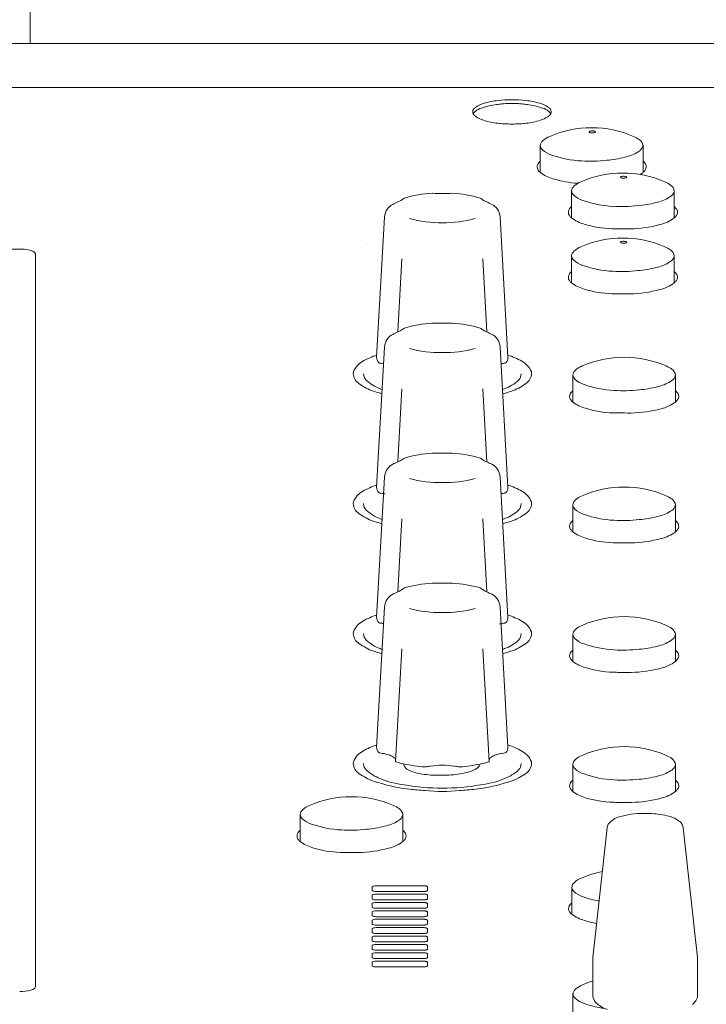
# Model space of a CAD drawing. Units: millimetres. Extents: x -612 to 3044, y -4661 to 6456.
# Drawn here: x 489 to 554, y 2875 to 2969 of the extents above; entities that cross this region are included whole.
import ezdxf

# ---------------------------------------------------------------- set-up
doc = ezdxf.new("R2010")
doc.units = ezdxf.units.MM
doc.header["$LTSCALE"] = 101.6
doc.layers.get('0').update_dxf_attribs({"lineweight": 18})
doc.layers.add('一般', color=7, linetype='Continuous', lineweight=9)

# ---------------------------------------------------------------- blocks, each defined once
blk = doc.blocks.new('グループ-6')
at = {"layer": '一般', "color": 7, "linetype": 'Continuous', "lineweight": 5}
for p, q in [((-699.337, 2213.25), (-699.336, 2125.696)), ((-1058.886, 2125.696), (-630.306, 2125.696)), ((-1058.386, 2121.482), (-631.215, 2121.482)), ((-650.687, 2113.382), (-650.687, 2115.948)), ((-640.887, 2113.382), (-640.887, 2115.948)), ((-647.711, 2109.052), (-647.711, 2111.618)), ((-637.911, 2109.052), (-637.911, 2111.618)), ((-665.545, 2109.115), (-666.297, 2095.754)), ((-654.519, 2109.115), (-653.768, 2095.754)), ((-667.186, 2106.613), (-667.186, 2106.604)), ((-1002.736, 2106.078), (-700.336, 2106.078)), ((-698.836, 2105.614), (-698.836, 2035.684)), ((-663.888, 2105.133), (-664.281, 2098.166)), ((-656.176, 2105.133), (-655.784, 2098.166)), ((-647.711, 2102.852), (-647.711, 2105.418)), ((-637.911, 2102.852), (-637.911, 2105.418)), ((-665.545, 2096.715), (-666.297, 2083.354)), ((-654.519, 2096.715), (-653.768, 2083.354)), ((-652.517, 2094.184), (-652.517, 2094.175)), ((-647.591, 2091.478), (-647.591, 2094.044)), ((-637.791, 2091.478), (-637.791, 2094.044)), ((-663.888, 2092.733), (-664.281, 2085.766)), ((-656.176, 2092.733), (-655.784, 2085.766)), ((-665.545, 2084.315), (-666.297, 2070.954)), ((-654.519, 2084.315), (-653.768, 2070.954)), ((-652.517, 2081.784), (-652.517, 2081.775)), ((-647.591, 2079.093), (-647.591, 2081.659)), ((-637.791, 2079.093), (-637.791, 2081.659)), ((-663.888, 2080.333), (-664.281, 2073.366)), ((-656.176, 2080.333), (-655.784, 2073.366)), ((-665.545, 2071.915), (-666.297, 2058.554)), ((-654.519, 2071.915), (-653.768, 2058.554)), ((-652.517, 2069.384), (-652.517, 2069.375)), ((-647.591, 2066.73), (-647.591, 2069.296)), ((-637.791, 2066.73), (-637.791, 2069.296)), ((-663.888, 2067.933), (-664.493, 2057.189)), ((-656.176, 2067.933), (-655.571, 2057.189)), ((-667.532, 2056.984), (-667.532, 2056.975)), ((-667.517, 2056.984), (-667.517, 2056.975)), ((-663.693, 2056.837), (-663.715, 2056.962)), ((-661.75, 2056.662), (-661.538, 2056.668)), ((-652.517, 2056.984), (-652.517, 2056.975)), ((-647.591, 2054.323), (-647.591, 2056.889)), ((-637.791, 2054.323), (-637.791, 2056.889)), ((-660.059, 2055.862), (-660.025, 2055.862)), ((-673.591, 2049.545), (-673.591, 2052.111)), ((-663.791, 2049.545), (-663.791, 2052.111)), ((-644.312, 2050.85), (-645.681, 2038.476)), ((-637.06, 2050.85), (-635.692, 2038.476)), ((-666.736, 2044.896), (-666.736, 2045.209)), ((-666.736, 2044.096), (-666.736, 2044.409)), ((-661.836, 2044.772), (-666.336, 2044.772)), ((-666.324, 2045.328), (-661.849, 2045.328)), ((-666.324, 2044.528), (-661.849, 2044.528)), ((-661.436, 2045.201), (-661.436, 2044.896)), ((-661.436, 2044.401), (-661.436, 2044.096)), ((-647.687, 2042.606), (-647.687, 2045.171)), ((-666.736, 2043.296), (-666.736, 2043.609)), ((-661.836, 2043.972), (-666.336, 2043.972)), ((-666.324, 2043.728), (-661.849, 2043.728)), ((-661.436, 2043.601), (-661.436, 2043.296)), ((-666.736, 2042.496), (-666.736, 2042.809)), ((-661.836, 2043.172), (-666.336, 2043.172)), ((-666.324, 2042.928), (-661.849, 2042.928)), ((-661.436, 2042.801), (-661.436, 2042.496)), ((-666.736, 2041.696), (-666.736, 2042.009)), ((-661.836, 2042.372), (-666.336, 2042.372)), ((-666.324, 2042.128), (-661.849, 2042.128)), ((-661.436, 2042.001), (-661.436, 2041.696)), ((-666.736, 2040.896), (-666.736, 2041.209)), ((-661.836, 2041.572), (-666.336, 2041.572)), ((-661.836, 2040.772), (-666.336, 2040.772)), ((-666.324, 2041.328), (-661.849, 2041.328)), ((-661.436, 2041.201), (-661.436, 2040.896)), ((-666.736, 2040.096), (-666.736, 2040.409)), ((-661.836, 2039.972), (-666.336, 2039.972)), ((-666.324, 2040.528), (-661.849, 2040.528)), ((-666.324, 2039.728), (-661.849, 2039.728)), ((-661.436, 2040.401), (-661.436, 2040.096)), ((-666.736, 2039.296), (-666.736, 2039.609)), ((-666.736, 2038.496), (-666.736, 2038.809)), ((-661.836, 2039.172), (-666.336, 2039.172)), ((-666.324, 2038.928), (-661.849, 2038.928)), ((-661.436, 2039.601), (-661.436, 2039.296)), ((-661.436, 2038.801), (-661.436, 2038.496)), ((-666.736, 2037.696), (-666.736, 2038.009)), ((-661.836, 2038.372), (-666.336, 2038.372)), ((-666.324, 2038.128), (-661.849, 2038.128)), ((-661.436, 2038.001), (-661.436, 2037.696)), ((-645.686, 2034.888), (-645.686, 2038.374)), ((-635.686, 2034.888), (-635.686, 2038.374)), ((-661.836, 2037.572), (-666.336, 2037.572)), ((-647.569, 2032.42), (-647.569, 2034.985))]:
    blk.add_line(p, q, dxfattribs=at)
for centre, radius, start, end in [((-656.305, 2118.853), 0.935, 123.85804, 142.43617), ((-655.285, 2117.285), 2.805, 105.34969, 123.31167), ((-654.297, 2113.785), 6.092, 101.71192, 109.29423), ((-653.879, 2112.604), 7.693, 96.27807, 106.21453), ((-628.123, 1959.475), 162.602, 99.47012, 99.70501), ((-632.591, 1935.742), 185.463, 96.73835, 96.90125), ((-653.42, 2109.068), 11.258, 89.82728, 96.63217), ((-653.843, 2115.933), 4.024, 90.51863, 97.28027), ((-653.385, 2101.485), 18.478, 90.00302, 91.53041), ((-653.353, 2109.068), 11.258, 83.36783, 90.17272), ((-653.387, 2101.485), 18.478, 88.46959, 89.99698), ((-652.93, 2115.933), 4.024, 82.71973, 89.48137), ((-674.182, 1935.742), 185.463, 83.09875, 83.26165), ((-652.894, 2112.604), 7.693, 73.78547, 83.72193), ((-678.65, 1959.475), 162.602, 80.29499, 80.52988), ((-652.476, 2113.785), 6.092, 70.70577, 78.28808), ((-651.488, 2117.285), 2.805, 56.68833, 74.65031), ((-650.468, 2118.853), 0.935, 37.56383, 56.14196), ((-656.758, 2119.166), 0.378, 175.64698, 208.89869), ((-656.693, 2119.152), 0.444, 142.53228, 174.51072), ((-656.618, 2118.739), 0.531, 143.15098, 152.62325), ((-656.369, 2119.394), 0.829, 209.69292, 239.2115), ((-656.305, 2118.487), 0.933, 127.47418, 142.28768), ((-655.793, 2117.923), 1.693, 107.75974, 129.58997), ((-655.218, 2121.219), 2.987, 238.17143, 252.73658), ((-651.555, 2121.219), 2.987, 287.26342, 301.82857), ((-650.98, 2117.923), 1.693, 50.41003, 72.24026), ((-650.404, 2119.394), 0.829, 300.7885, 330.30708), ((-650.468, 2118.487), 0.933, 37.71232, 52.52582), ((-650.155, 2118.739), 0.531, 27.37675, 36.84902), ((-650.08, 2119.152), 0.444, 5.48928, 37.46772), ((-650.015, 2119.166), 0.378, 331.10131, 4.35302), ((-654.29, 2124.06), 5.975, 252.32226, 258.99938), ((-654.325, 2122.932), 4.865, 256.86084, 265.07247), ((-652.739, 2135.804), 17.832, 263.55011, 265.48502), ((-653.337, 2133.985), 15.977, 267.10937, 269.82378), ((-653.436, 2133.985), 15.977, 270.17622, 272.89063), ((-654.034, 2135.804), 17.832, 274.51498, 276.44989), ((-652.448, 2122.932), 4.865, 274.92753, 283.13916), ((-652.483, 2124.06), 5.975, 281.00062, 287.67774), ((-648.952, 2114.721), 2.262, 111.62058, 131.09157), ((-645.787, 2107.657), 10, 66.43157, 113.56843), ((-645.989, 2117.256), 0.0351, 148.70799, 239.51664), ((-645.914, 2117.185), 0.138, 105.64284, 139.57564), ((-645.848, 2117.459), 0.282, 235.71454, 260.49315), ((-645.785, 2116.831), 0.514, 98.26946, 108.80066), ((-645.731, 2117.985), 0.821, 258.52132, 270.49405), ((-645.728, 2116.486), 0.864, 89.70644, 98.70966), ((-645.721, 2116.45), 0.9, 83.02206, 90.16877), ((-645.71, 2117.9), 0.736, 268.9511, 286.00619), ((-645.688, 2116.711), 0.637, 74.87386, 83.16896), ((-645.603, 2117.027), 0.31, 65.1909, 74.77313), ((-645.567, 2117.396), 0.211, 286.29399, 305.82862), ((-645.534, 2117.174), 0.147, 51.24765, 65.52935), ((-645.469, 2117.262), 0.046, 304.68898, 350.38646), ((-645.476, 2117.246), 0.0551, 27.53157, 51.39404), ((-645.455, 2117.257), 0.0314, 355.20041, 26.54289), ((-642.824, 2114.351), 2.68, 53.99278, 67.26862), ((-649.951, 2115.868), 0.74, 131.19538, 173.81225), ((-650.079, 2116.011), 0.605, 182.96614, 228.60524), ((-641.667, 2115.854), 0.786, 6.84802, 57.808), ((-641.439, 2116.002), 0.548, 335.24575, 357.44878), ((-648.891, 2117.267), 2.333, 227.12462, 252.06562), ((-646.204, 2124.801), 10.332, 250.75638, 266.98269), ((-643.526, 2118.944), 4.201, 282.32155, 301.01534), ((-641.918, 2116.31), 1.115, 299.91346, 331.20384), ((-650.451, 2113.919), 0.535, 150.94145, 214.45133), ((-650.082, 2113.719), 0.955, 129.29468, 151.2207), ((-645.904, 2127.926), 13.468, 266.40505, 276.62249), ((-645.084, 2124.073), 9.554, 274.40247, 284.88281), ((-641.52, 2113.697), 0.99, 28.35607, 50.26092), ((-641.063, 2113.915), 0.485, 321.55686, 31.3611), ((-650.005, 2114.19), 1.057, 212.92866, 229.84966), ((-648.54, 2116.216), 3.555, 232.85413, 254.68618), ((-642.811, 2103.327), 10, 66.43157, 113.56843), ((-642.938, 2112.854), 0.138, 105.64284, 139.57564), ((-642.809, 2112.501), 0.514, 98.26946, 108.80066), ((-642.752, 2112.155), 0.864, 89.70644, 98.70966), ((-642.745, 2112.12), 0.9, 83.02206, 90.16877), ((-642.712, 2112.38), 0.637, 74.87386, 83.16896), ((-642.627, 2112.696), 0.31, 65.1909, 74.77313), ((-643.09, 2116.311), 3.666, 301.657, 306.89405), ((-641.626, 2114.241), 1.133, 310.5062, 326.33364), ((-646.587, 2121.992), 9.648, 252.55869, 266.99778), ((-646.975, 2111.538), 0.74, 131.19538, 173.81225), ((-645.976, 2110.39), 2.262, 111.62058, 131.09157), ((-643.013, 2112.926), 0.0351, 148.70799, 239.51664), ((-642.872, 2113.129), 0.282, 235.71454, 260.49315), ((-642.755, 2113.655), 0.821, 258.52132, 270.49405), ((-642.734, 2113.57), 0.736, 268.9511, 286.00619), ((-642.591, 2113.065), 0.211, 286.29399, 305.82862), ((-642.558, 2112.843), 0.147, 51.24765, 65.52935), ((-642.493, 2112.932), 0.046, 304.68898, 350.38646), ((-642.5, 2112.915), 0.0551, 27.53157, 51.39404), ((-642.479, 2112.927), 0.0314, 355.20041, 26.54289), ((-639.848, 2110.021), 2.68, 53.99278, 67.26862), ((-638.691, 2111.524), 0.786, 6.84802, 57.808), ((-660.46, 2100.47), 10.939, 92.84919, 106.85904), ((-660.017, 2271.891), 160.499, 269.65847, 270.34153), ((-659.604, 2100.47), 10.939, 73.14096, 87.15081), ((-647.103, 2111.68), 0.605, 182.96614, 228.60524), ((-645.915, 2112.936), 2.333, 227.12462, 252.06562), ((-638.941, 2111.979), 1.115, 299.91346, 331.20384), ((-638.462, 2111.672), 0.548, 335.24575, 357.44878), ((-664.033, 2108.992), 1.532, 118.40865, 143.45259), ((-659.699, 2100.191), 11.341, 113.7687, 116.51316), ((-665.182, 2112.747), 2.36, 292.72939, 300.96764), ((-669.752, 2119.328), 10.368, 303.91334, 304.9688), ((-663.267, 2110.137), 0.882, 114.55182, 128.0446), ((-656.798, 2110.137), 0.882, 51.9554, 65.44818), ((-650.312, 2119.328), 10.368, 235.0312, 236.08666), ((-654.883, 2112.747), 2.36, 239.03236, 247.27061), ((-660.366, 2100.191), 11.341, 63.48684, 66.2313), ((-656.032, 2108.992), 1.532, 36.54741, 61.59135), ((-643.228, 2120.471), 10.332, 250.75638, 266.98269), ((-642.928, 2123.596), 13.468, 266.40505, 276.62249), ((-642.108, 2119.743), 9.554, 274.40247, 284.88281), ((-640.55, 2114.614), 4.201, 282.32155, 301.01534), ((-664.148, 2109.062), 1.398, 142.91401, 177.8011), ((-655.916, 2109.062), 1.398, 2.1989, 37.08599), ((-647.475, 2109.588), 0.535, 150.94145, 214.45133), ((-647.106, 2109.389), 0.955, 129.29468, 151.2207), ((-647.029, 2109.86), 1.057, 212.92866, 229.84966), ((-638.65, 2109.911), 1.133, 310.5062, 326.33364), ((-638.544, 2109.366), 0.99, 28.35607, 50.26092), ((-638.087, 2109.584), 0.485, 321.55686, 31.3611), ((-660.2, 2119.989), 11.399, 254.97005, 270.805), ((-659.865, 2119.989), 11.399, 269.195, 285.02995), ((-645.564, 2111.885), 3.555, 232.85413, 254.68618), ((-643.611, 2117.661), 9.648, 252.55869, 268.43076), ((-642.342, 2119.647), 11.645, 271.05823, 285.22825), ((-640.114, 2111.981), 3.666, 283.10526, 306.89405), ((-643.386, 2122.993), 14.984, 268.12741, 269.89868), ((-643.313, 1976.197), 131.812, 89.48436, 90.04313), ((-642.811, 2097.127), 10, 66.43157, 113.56843), ((-643.013, 2106.726), 0.0351, 148.70799, 239.51664), ((-642.938, 2106.654), 0.138, 105.64284, 139.57564), ((-642.872, 2106.929), 0.282, 235.71454, 260.49315), ((-642.809, 2106.301), 0.514, 98.26946, 108.80066), ((-642.755, 2107.455), 0.821, 258.52132, 270.49405), ((-642.752, 2105.955), 0.864, 89.70644, 98.70966), ((-642.745, 2105.92), 0.9, 83.02206, 90.16877), ((-642.734, 2107.37), 0.736, 268.9511, 286.00619), ((-642.712, 2106.18), 0.637, 74.87386, 83.16896), ((-642.627, 2106.496), 0.31, 65.1909, 74.77313), ((-642.591, 2106.865), 0.211, 286.29399, 305.82862), ((-642.558, 2106.643), 0.147, 51.24765, 65.52935), ((-642.493, 2106.732), 0.046, 304.68898, 350.38646), ((-642.5, 2106.715), 0.0551, 27.53157, 51.39404), ((-642.479, 2106.727), 0.0314, 355.20041, 26.54289), ((-700.298, 2102.036), 4.042, 77.2702, 90.54649), ((-699.728, 2104.526), 1.488, 59.71425, 77.54904), ((-699.102, 2105.572), 0.269, 8.99532, 62.46085), ((-646.975, 2105.338), 0.74, 131.19538, 173.81225), ((-645.976, 2104.19), 2.262, 111.62058, 131.09157), ((-639.848, 2103.821), 2.68, 53.99278, 67.26862), ((-638.691, 2105.324), 0.786, 6.84802, 57.808), ((-647.103, 2105.48), 0.605, 182.96614, 228.60524), ((-645.915, 2106.736), 2.333, 227.12462, 252.06562), ((-640.55, 2108.414), 4.201, 282.32155, 301.01534), ((-638.941, 2105.779), 1.115, 299.91346, 331.20384), ((-638.462, 2105.472), 0.548, 335.24575, 357.44878), ((-647.475, 2103.388), 0.535, 150.94145, 214.45133), ((-647.106, 2103.189), 0.955, 129.29468, 151.2207), ((-643.228, 2114.271), 10.332, 250.75638, 266.98269), ((-642.928, 2117.396), 13.468, 266.40505, 276.62249), ((-642.108, 2113.543), 9.554, 274.40247, 284.88281), ((-638.544, 2103.166), 0.99, 28.35607, 50.26092), ((-638.087, 2103.384), 0.485, 321.55686, 31.3611), ((-647.029, 2103.66), 1.057, 212.92866, 229.84966), ((-645.564, 2105.685), 3.555, 232.85413, 254.68618), ((-640.114, 2105.781), 3.666, 283.10526, 306.89405), ((-638.65, 2103.711), 1.133, 310.5062, 326.33364), ((-643.611, 2111.461), 9.648, 252.55869, 268.43076), ((-643.386, 2116.793), 14.984, 268.12741, 269.89868), ((-643.313, 1969.997), 131.812, 89.48436, 90.04313), ((-642.342, 2113.447), 11.645, 271.05823, 285.22825), ((-660.46, 2088.07), 10.939, 92.84919, 106.85904), ((-660.017, 2259.491), 160.499, 269.65847, 270.34153), ((-659.604, 2088.07), 10.939, 73.14096, 87.15081), ((-659.699, 2087.791), 11.341, 113.7687, 116.51316), ((-665.182, 2100.347), 2.36, 292.72939, 300.96764), ((-669.752, 2106.928), 10.368, 303.91334, 304.9688), ((-663.267, 2097.737), 0.882, 114.55182, 128.0446), ((-656.798, 2097.737), 0.882, 51.9554, 65.44818), ((-650.312, 2106.928), 10.368, 235.0312, 236.08666), ((-654.883, 2100.347), 2.36, 239.03236, 247.27061), ((-660.366, 2087.791), 11.341, 63.48684, 66.2313), ((-664.148, 2096.662), 1.398, 142.91401, 177.8011), ((-664.033, 2096.592), 1.532, 118.40865, 143.45259), ((-656.032, 2096.592), 1.532, 36.54741, 61.59135), ((-655.916, 2096.662), 1.398, 2.1989, 37.08599), ((-660.2, 2107.589), 11.399, 254.97005, 270.805), ((-659.865, 2107.589), 11.399, 269.195, 285.02995), ((-666.696, 2093.64), 1.953, 117.47796, 158.52501), ((-664.183, 2089.48), 6.81, 107.84551, 120.08916), ((-665.545, 2095.745), 0.752, 179.33975, 222.86792), ((-665.978, 2095.385), 0.192, 231.98597, 268.56268), ((-666.579, 2090.394), 4.836, 78.73436, 82.91663), ((-653.486, 2090.394), 4.836, 97.08337, 101.26564), ((-654.087, 2095.385), 0.192, 271.43732, 308.01403), ((-654.52, 2095.745), 0.752, 317.13208, 0.66025), ((-655.867, 2089.48), 6.81, 59.91084, 72.15449), ((-653.354, 2093.64), 1.953, 21.47499, 62.52204), ((-642.691, 2085.753), 10, 66.43157, 113.56843), ((-667.383, 2094.213), 1.139, 172.86546, 230.94566), ((-652.667, 2094.213), 1.139, 309.05434, 7.13454), ((-646.855, 2093.964), 0.74, 131.19538, 173.81225), ((-645.856, 2092.816), 2.262, 111.62058, 131.09157), ((-639.728, 2092.447), 2.68, 53.99278, 67.26862), ((-638.572, 2093.95), 0.786, 6.84802, 57.808), ((-664.536, 2098.025), 5.896, 232.79846, 247.55746), ((-666.713, 2094.15), 0.82, 177.6422, 225.01476), ((-664.636, 2096.412), 3.89, 226.92158, 250.22912), ((-655.414, 2096.412), 3.89, 289.77088, 313.07842), ((-655.514, 2098.025), 5.896, 292.44254, 307.20154), ((-653.336, 2094.15), 0.82, 314.98524, 2.3578), ((-646.983, 2094.107), 0.605, 182.96614, 228.60524), ((-645.795, 2095.363), 2.333, 227.12462, 252.06562), ((-640.431, 2097.04), 4.201, 282.32155, 301.01534), ((-638.822, 2094.405), 1.115, 299.91346, 331.20384), ((-638.343, 2094.098), 0.548, 335.24575, 357.44878), ((-654.568, 2130.314), 39.668, 252.05928, 253.55838), ((-662.741, 2100.297), 8.201, 246.95017, 248.30592), ((-657.309, 2100.297), 8.201, 291.58287, 293.04983), ((-665.482, 2130.314), 39.668, 286.41922, 287.94072), ((-646.987, 2091.815), 0.955, 129.29468, 151.2207), ((-643.109, 2102.897), 10.332, 250.75638, 266.98269), ((-642.808, 2106.022), 13.468, 266.40505, 276.62249), ((-641.988, 2102.169), 9.554, 274.40247, 284.88281), ((-638.424, 2091.792), 0.99, 28.35607, 50.26092), ((-647.355, 2092.014), 0.535, 150.94145, 214.45133), ((-646.91, 2092.286), 1.057, 212.92866, 229.84966), ((-645.445, 2094.311), 3.555, 232.85413, 254.68618), ((-639.995, 2094.407), 3.666, 283.10526, 306.89405), ((-638.53, 2092.337), 1.133, 310.5062, 326.33364), ((-637.967, 2092.01), 0.485, 321.55686, 31.3611), ((-643.492, 2100.087), 9.648, 252.55869, 268.43076), ((-643.266, 2105.419), 14.984, 268.12741, 269.89868), ((-643.194, 1958.624), 131.812, 89.48436, 90.04313), ((-642.222, 2102.073), 11.645, 271.05823, 285.22825), ((-659.699, 2075.391), 11.341, 113.7687, 116.51316), ((-665.182, 2087.947), 2.36, 292.72939, 300.96764), ((-669.752, 2094.528), 10.368, 303.91334, 304.9688), ((-663.267, 2085.337), 0.882, 114.55182, 128.0446), ((-660.46, 2075.67), 10.939, 92.84919, 106.85904), ((-660.017, 2247.091), 160.499, 269.65847, 270.34153), ((-659.604, 2075.67), 10.939, 73.14096, 87.15081), ((-656.798, 2085.337), 0.882, 51.9554, 65.44818), ((-650.312, 2094.528), 10.368, 235.0312, 236.08666), ((-654.883, 2087.947), 2.36, 239.03236, 247.27061), ((-660.366, 2075.391), 11.341, 63.48684, 66.2313), ((-664.148, 2084.262), 1.398, 142.91401, 177.8011), ((-664.033, 2084.192), 1.532, 118.40865, 143.45259), ((-656.032, 2084.192), 1.532, 36.54741, 61.59135), ((-655.916, 2084.262), 1.398, 2.1989, 37.08599), ((-660.2, 2095.189), 11.399, 254.97005, 270.805), ((-659.865, 2095.189), 11.399, 269.195, 285.02995), ((-666.696, 2081.24), 1.953, 117.47796, 158.52501), ((-664.183, 2077.08), 6.81, 107.84551, 120.08916), ((-665.545, 2083.345), 0.752, 179.33975, 222.86792), ((-654.52, 2083.345), 0.752, 317.13208, 0.66025), ((-655.867, 2077.08), 6.81, 59.91084, 72.15449), ((-653.354, 2081.24), 1.953, 21.47499, 62.52204), ((-642.691, 2073.368), 10, 66.43157, 113.56843), ((-665.978, 2082.985), 0.192, 231.98597, 268.56268), ((-666.579, 2077.994), 4.836, 76.93697, 82.91663), ((-653.486, 2077.994), 4.836, 97.08337, 101.26564), ((-654.087, 2082.985), 0.192, 271.43732, 308.01403), ((-646.855, 2081.579), 0.74, 131.19538, 173.81225), ((-645.856, 2080.431), 2.262, 111.62058, 131.09157), ((-639.728, 2080.062), 2.68, 53.99278, 67.26862), ((-638.572, 2081.565), 0.786, 6.84802, 57.808), ((-667.383, 2081.813), 1.139, 172.86546, 230.94566), ((-666.713, 2081.75), 0.82, 177.6422, 225.01476), ((-664.636, 2084.012), 3.89, 226.92158, 250.22912), ((-655.414, 2084.012), 3.89, 289.77088, 313.07842), ((-653.336, 2081.75), 0.82, 314.98524, 2.3578), ((-652.667, 2081.813), 1.139, 309.05434, 7.13454), ((-646.983, 2081.722), 0.605, 182.96614, 228.60524), ((-645.795, 2082.978), 2.333, 227.12462, 252.06562), ((-640.431, 2084.655), 4.201, 282.32155, 301.01534), ((-638.822, 2082.02), 1.115, 299.91346, 331.20384), ((-638.343, 2081.713), 0.548, 335.24575, 357.44878), ((-664.536, 2085.625), 5.896, 232.79846, 247.55746), ((-654.568, 2117.914), 39.668, 252.05928, 253.55838), ((-662.741, 2087.897), 8.201, 246.95017, 248.30592), ((-657.309, 2087.897), 8.201, 291.58287, 293.04983), ((-665.482, 2117.914), 39.668, 286.41922, 287.94072), ((-655.514, 2085.625), 5.896, 292.44254, 307.20154), ((-646.987, 2079.43), 0.955, 129.29468, 151.2207), ((-643.109, 2090.512), 10.332, 250.75638, 266.98269), ((-642.808, 2093.637), 13.468, 266.40505, 276.62249), ((-641.988, 2089.784), 9.554, 274.40247, 284.88281), ((-638.424, 2079.407), 0.99, 28.35607, 50.26092), ((-647.355, 2079.629), 0.535, 150.94145, 214.45133), ((-646.91, 2079.901), 1.057, 212.92866, 229.84966), ((-638.53, 2079.952), 1.133, 310.5062, 326.33364), ((-637.967, 2079.625), 0.485, 321.55686, 31.3611), ((-645.445, 2081.926), 3.555, 232.85413, 254.68618), ((-643.492, 2087.702), 9.648, 252.55869, 268.43076), ((-642.222, 2089.688), 11.645, 271.05823, 285.22825), ((-639.995, 2082.022), 3.666, 283.10526, 306.89405), ((-643.266, 2093.034), 14.984, 268.12741, 269.89868), ((-643.194, 1946.238), 131.812, 89.48436, 90.04313), ((-665.182, 2075.547), 2.36, 292.72939, 300.96764), ((-669.752, 2082.128), 10.368, 303.91334, 304.9688), ((-663.267, 2072.937), 0.882, 114.55182, 128.0446), ((-660.46, 2063.27), 10.939, 92.84919, 106.85904), ((-660.017, 2234.691), 160.499, 269.65847, 270.34153), ((-659.604, 2063.27), 10.939, 73.14096, 87.15081), ((-656.798, 2072.937), 0.882, 51.9554, 65.44818), ((-650.312, 2082.128), 10.368, 235.0312, 236.08666), ((-654.883, 2075.547), 2.36, 239.03236, 247.27061), ((-664.148, 2071.862), 1.398, 142.91401, 177.8011), ((-664.033, 2071.792), 1.532, 118.40865, 143.45259), ((-659.699, 2062.991), 11.341, 113.7687, 116.51316), ((-660.366, 2062.991), 11.341, 63.48684, 66.2313), ((-656.032, 2071.792), 1.532, 36.54741, 61.59135), ((-655.916, 2071.862), 1.398, 2.1989, 37.08599), ((-660.2, 2082.789), 11.399, 254.97005, 270.805), ((-659.865, 2082.789), 11.399, 269.195, 285.02995), ((-664.183, 2064.68), 6.81, 107.84551, 120.08916), ((-665.545, 2070.945), 0.752, 179.33975, 222.86792), ((-654.52, 2070.945), 0.752, 317.13208, 0.66025), ((-655.867, 2064.68), 6.81, 59.91084, 72.15449), ((-642.691, 2061.005), 10, 66.43157, 113.56843), ((-666.696, 2068.84), 1.953, 117.47796, 158.52501), ((-665.978, 2070.585), 0.192, 231.98597, 268.56268), ((-666.579, 2065.594), 4.836, 78.73436, 82.91663), ((-653.486, 2065.594), 4.836, 97.08337, 103.06303), ((-654.087, 2070.585), 0.192, 271.43732, 308.01403), ((-653.354, 2068.84), 1.953, 21.47499, 62.52204), ((-646.855, 2069.216), 0.74, 131.19538, 173.81225), ((-645.856, 2068.069), 2.262, 111.62058, 131.09157), ((-639.728, 2067.7), 2.68, 53.99278, 67.26862), ((-638.572, 2069.202), 0.786, 6.84802, 57.808), ((-667.383, 2069.413), 1.139, 172.86546, 230.94566), ((-666.713, 2069.35), 0.82, 177.6422, 225.01476), ((-653.336, 2069.35), 0.82, 314.98524, 2.3578), ((-652.667, 2069.413), 1.139, 309.05434, 7.13454), ((-646.983, 2069.359), 0.605, 182.96614, 228.60524), ((-645.795, 2070.615), 2.333, 227.12462, 252.06562), ((-638.822, 2069.658), 1.115, 299.91346, 331.20384), ((-638.343, 2069.35), 0.548, 335.24575, 357.44878), ((-664.536, 2073.225), 5.896, 232.79846, 247.55746), ((-664.636, 2071.612), 3.89, 226.92158, 250.22912), ((-662.741, 2075.497), 8.201, 246.95017, 248.30592), ((-657.309, 2075.497), 8.201, 291.58287, 293.04983), ((-655.414, 2071.612), 3.89, 289.77088, 313.07842), ((-655.514, 2073.225), 5.896, 292.44254, 307.20154), ((-643.109, 2078.149), 10.332, 250.75638, 266.98269), ((-642.808, 2081.274), 13.468, 266.40505, 276.62249), ((-641.988, 2077.421), 9.554, 274.40247, 284.88281), ((-640.431, 2072.292), 4.201, 282.32155, 301.01534), ((-654.568, 2105.514), 39.668, 252.05928, 253.55838), ((-665.482, 2105.514), 39.668, 286.41922, 287.94072), ((-647.355, 2067.267), 0.535, 150.94145, 214.45133), ((-646.987, 2067.067), 0.955, 129.29468, 151.2207), ((-646.91, 2067.538), 1.057, 212.92866, 229.84966), ((-638.53, 2067.589), 1.133, 310.5062, 326.33364), ((-638.424, 2067.045), 0.99, 28.35607, 50.26092), ((-637.967, 2067.263), 0.485, 321.55686, 31.3611), ((-645.445, 2069.564), 3.555, 232.85413, 254.68618), ((-643.492, 2075.34), 9.648, 252.55869, 268.43076), ((-642.222, 2077.325), 11.645, 271.05823, 285.22825), ((-639.995, 2069.659), 3.666, 283.10526, 306.89405), ((-643.266, 2080.672), 14.984, 268.12741, 269.89868), ((-643.194, 1933.876), 131.812, 89.48436, 90.04313), ((-664.183, 2052.28), 6.81, 107.84551, 120.08916), ((-665.545, 2058.545), 0.752, 179.33975, 222.86792), ((-654.52, 2058.545), 0.752, 317.13208, 0.66025), ((-655.867, 2052.28), 6.81, 59.91084, 72.15449), ((-642.691, 2048.598), 10, 66.43157, 113.56843), ((-666.696, 2056.44), 1.953, 117.47796, 158.52501), ((-665.978, 2058.185), 0.192, 231.98597, 268.56268), ((-666.579, 2053.194), 4.836, 76.93697, 82.91663), ((-666.187, 2054.713), 3.268, 69.59088, 77.60295), ((-666.091, 2055.283), 2.702, 58.04975, 67.2937), ((-664.883, 2057.222), 0.418, 17.72517, 57.93498), ((-655.182, 2057.222), 0.418, 122.06502, 162.27483), ((-653.974, 2055.283), 2.702, 112.7063, 121.95025), ((-653.877, 2054.713), 3.268, 102.39705, 110.40912), ((-653.486, 2053.194), 4.836, 97.08337, 103.06303), ((-654.087, 2058.185), 0.192, 271.43732, 308.01403), ((-653.354, 2056.44), 1.953, 21.47499, 62.52204), ((-645.856, 2055.661), 2.262, 111.62058, 131.09157), ((-639.728, 2055.292), 2.68, 53.99278, 67.26862), ((-667.383, 2057.013), 1.139, 172.86546, 230.94566), ((-666.713, 2056.95), 0.82, 177.6422, 225.01476), ((-664.441, 2057.203), 0.0541, 194.32607, 259.85897), ((-661.642, 2066.313), 9.584, 252.96143, 257.94042), ((-663.295, 2056.906), 0.404, 189.83207, 212.02578), ((-660.65, 2070.732), 14.113, 257.75118, 265.53281), ((-662.987, 2057.108), 0.772, 212.6144, 237.62533), ((-660.645, 2053.008), 3.768, 97.81722, 103.70235), ((-659.76, 2046.069), 10.763, 91.48796, 97.45928), ((-660.304, 2046.069), 10.763, 82.54072, 88.51204), ((-659.419, 2053.008), 3.768, 76.29765, 82.18278), ((-658.402, 2057.275), 0.62, 258.37674, 278.08683), ((-659.414, 2070.732), 14.113, 274.46719, 282.24882), ((-657.133, 2057.191), 0.772, 303.99903, 329.00996), ((-656.82, 2056.998), 0.404, 329.59858, 351.79229), ((-658.422, 2066.313), 9.584, 282.05958, 287.03857), ((-655.624, 2057.203), 0.0541, 280.14103, 345.67393), ((-653.336, 2056.95), 0.82, 314.98524, 2.3578), ((-652.667, 2057.013), 1.139, 309.05434, 7.13454), ((-646.855, 2056.809), 0.74, 131.19538, 173.81225), ((-646.983, 2056.952), 0.605, 182.96614, 228.60524), ((-638.822, 2057.25), 1.115, 299.91346, 331.20384), ((-638.572, 2056.795), 0.786, 6.84802, 57.808), ((-638.343, 2056.943), 0.548, 335.24575, 357.44878), ((-664.536, 2060.825), 5.896, 232.79846, 247.55746), ((-664.636, 2059.212), 3.89, 226.92158, 250.22912), ((-661.999, 2058.673), 2.623, 237.70469, 255.98752), ((-660.931, 2062.36), 6.461, 254.71266, 262.68441), ((-660.266, 2067.867), 12.007, 262.88464, 270.98888), ((-660.158, 2067.869), 12.007, 270.63548, 278.73972), ((-659.337, 2062.383), 6.461, 278.93994, 286.9117), ((-658.165, 2058.727), 2.623, 285.63684, 303.91967), ((-655.414, 2059.212), 3.89, 289.77088, 313.07842), ((-655.514, 2060.825), 5.896, 292.44254, 307.20154), ((-645.795, 2058.208), 2.333, 227.12462, 252.06562), ((-643.109, 2065.742), 10.332, 250.75638, 266.98269), ((-641.988, 2065.014), 9.554, 274.40247, 284.88281), ((-640.431, 2059.885), 4.201, 282.32155, 301.01534), ((-654.568, 2093.114), 39.668, 252.05928, 254.42025), ((-662.741, 2063.097), 8.201, 246.95017, 263.46333), ((-660.369, 2075.908), 21.558, 256.99204, 262.52921), ((-660.296, 2073.756), 19.107, 259.81493, 270.81218), ((-659.754, 2073.756), 19.107, 269.18782, 280.18507), ((-659.68, 2075.908), 21.558, 277.47079, 283.00796), ((-657.309, 2063.097), 8.201, 276.53667, 293.04983), ((-665.482, 2093.114), 39.668, 285.57975, 287.94072), ((-647.355, 2054.859), 0.535, 150.94145, 214.45133), ((-646.987, 2054.66), 0.955, 129.29468, 151.2207), ((-642.808, 2068.867), 13.468, 266.40505, 276.62249), ((-638.424, 2054.637), 0.99, 28.35607, 50.26092), ((-637.967, 2054.855), 0.485, 321.55686, 31.3611), ((-668.691, 2043.821), 10, 66.43157, 113.56843), ((-659.48, 2089.195), 34.857, 263.91872, 266.40164), ((-660.025, 2068.501), 14.189, 263.35292, 276.64708), ((-660.57, 2089.195), 34.857, 273.59836, 276.08128), ((-646.91, 2055.131), 1.057, 212.92866, 229.84966), ((-645.445, 2057.156), 3.555, 232.85413, 254.68618), ((-639.995, 2057.252), 3.666, 283.10526, 306.89405), ((-638.53, 2055.182), 1.133, 310.5062, 326.33364), ((-671.856, 2050.884), 2.262, 111.62058, 131.09157), ((-665.728, 2050.515), 2.68, 53.99278, 67.26862), ((-643.492, 2062.932), 9.648, 252.55869, 268.43076), ((-643.266, 2068.264), 14.984, 268.12741, 269.89868), ((-643.194, 1921.468), 131.812, 89.48436, 90.04313), ((-642.222, 2064.918), 11.645, 271.05823, 285.22825), ((-672.855, 2052.031), 0.74, 131.19538, 173.81225), ((-672.983, 2052.174), 0.605, 182.96614, 228.60524), ((-664.822, 2052.473), 1.115, 299.91346, 331.20384), ((-664.572, 2052.017), 0.786, 6.84802, 57.808), ((-664.343, 2052.165), 0.548, 335.24575, 357.44878), ((-641.491, 2046.99), 5.173, 99.29307, 111.83772), ((-640.744, 2042.834), 9.396, 92.3287, 99.69888), ((-640.687, 2041.429), 10.802, 86.59932, 92.32488), ((-640.471, 2044.303), 7.92, 75.0207, 86.92901), ((-639.006, 2049.452), 2.569, 50.75443, 76.90302), ((-671.795, 2053.43), 2.333, 227.12462, 252.06562), ((-669.109, 2060.965), 10.332, 250.75638, 266.98269), ((-667.988, 2060.237), 9.554, 274.40247, 284.88281), ((-666.431, 2055.107), 4.201, 282.32155, 301.01534), ((-643.359, 2050.715), 0.963, 129.40857, 171.91241), ((-642.681, 2049.938), 1.994, 111.61462, 130.28912), ((-638.002, 2050.722), 0.95, 7.75888, 49.19025), ((-673.355, 2050.082), 0.535, 150.94145, 214.45133), ((-672.987, 2049.882), 0.955, 129.29468, 151.2207), ((-668.808, 2064.089), 13.468, 266.40505, 276.62249), ((-664.424, 2049.86), 0.99, 28.35607, 50.26092), ((-663.967, 2050.078), 0.485, 321.55686, 31.3611), ((-672.91, 2050.354), 1.057, 212.92866, 229.84966), ((-671.445, 2052.379), 3.555, 232.85413, 254.68618), ((-665.995, 2052.474), 3.666, 283.10526, 306.89405), ((-664.53, 2050.404), 1.133, 310.5062, 326.33364), ((-669.492, 2058.155), 9.648, 252.55869, 268.43076), ((-669.266, 2063.487), 14.984, 268.12741, 269.89868), ((-669.194, 1916.691), 131.812, 89.48436, 90.04313), ((-668.222, 2060.14), 11.645, 271.05823, 285.22825), ((-642.787, 2036.881), 10, 101.4588, 113.56843), ((-646.951, 2045.092), 0.74, 131.19538, 173.81225), ((-645.952, 2043.944), 2.262, 111.62058, 131.09157), ((-666.687, 2045.203), 0.0497, 154.63197, 173.26143), ((-666.698, 2044.895), 0.0381, 178.55171, 215.51622), ((-666.687, 2044.403), 0.0497, 154.63197, 173.26143), ((-666.648, 2045.173), 0.0982, 128.72562, 148.99723), ((-666.648, 2044.373), 0.0982, 128.72562, 148.99723), ((-666.639, 2044.933), 0.108, 213.73123, 237.75443), ((-666.532, 2044.997), 0.309, 103.29054, 125.03942), ((-666.532, 2044.197), 0.309, 103.29054, 125.03942), ((-666.477, 2045.251), 0.465, 241.74666, 259.54843), ((-666.348, 2044.259), 1.07, 88.73556, 103.80275), ((-666.348, 2043.459), 1.07, 88.73556, 103.80275), ((-666.356, 2045.76), 0.988, 257.99894, 271.13471), ((-661.832, 2044.182), 1.147, 83.63218, 90.84505), ((-661.832, 2043.382), 1.147, 83.63218, 90.84505), ((-661.837, 2046.387), 1.615, 270.01867, 272.69202), ((-661.794, 2045.552), 0.779, 272.38429, 280.566), ((-661.975, 2043.198), 2.14, 80.61404, 82.75487), ((-661.975, 2042.398), 2.14, 80.61404, 82.75487), ((-661.744, 2045.429), 0.649, 278.28443, 287.7204), ((-661.752, 2044.641), 0.68, 72.43164, 79.31762), ((-661.752, 2043.841), 0.68, 72.43164, 79.31762), ((-661.638, 2045.11), 0.313, 286.97967, 298.81445), ((-661.649, 2044.964), 0.341, 61.04626, 72.56498), ((-661.649, 2044.164), 0.341, 61.04626, 72.56498), ((-661.535, 2044.937), 0.112, 295.33272, 318.88641), ((-661.544, 2045.151), 0.128, 41.46399, 61.39735), ((-661.544, 2044.351), 0.128, 41.46399, 61.39735), ((-661.525, 2044.927), 0.098, 319.24017, 327.91569), ((-661.507, 2045.189), 0.0744, 22.46999, 38.90092), ((-661.507, 2044.389), 0.0744, 22.46999, 38.90092), ((-661.478, 2044.896), 0.0411, 330.08436, 0.171), ((-661.471, 2045.206), 0.0348, 351.62776, 18.51754), ((-661.471, 2044.406), 0.0348, 351.62776, 18.51754), ((-647.079, 2045.234), 0.605, 182.96614, 228.60524), ((-645.891, 2046.49), 2.333, 227.12462, 252.06562), ((-666.698, 2044.095), 0.0381, 178.55171, 215.51622), ((-666.687, 2043.603), 0.0497, 154.63197, 173.26143), ((-666.648, 2043.573), 0.0982, 128.72562, 148.99723), ((-666.639, 2044.133), 0.108, 213.73123, 237.75443), ((-666.532, 2043.397), 0.309, 103.29054, 125.03942), ((-666.477, 2044.451), 0.465, 241.74666, 259.54843), ((-666.348, 2042.659), 1.07, 88.73556, 103.80275), ((-666.356, 2044.96), 0.988, 257.99894, 271.13471), ((-661.832, 2042.582), 1.147, 83.63218, 90.84505), ((-661.837, 2045.587), 1.615, 270.01867, 272.69202), ((-661.794, 2044.752), 0.779, 272.38429, 280.566), ((-661.975, 2041.598), 2.14, 80.61404, 82.75487), ((-661.744, 2044.629), 0.649, 278.28443, 287.7204), ((-661.752, 2043.041), 0.68, 72.43164, 79.31762), ((-661.638, 2044.31), 0.313, 286.97967, 298.81445), ((-661.649, 2043.364), 0.341, 61.04626, 72.56498), ((-661.535, 2044.137), 0.112, 295.33272, 318.88641), ((-661.544, 2043.551), 0.128, 41.46399, 61.39735), ((-661.525, 2044.127), 0.098, 319.24017, 327.91569), ((-661.507, 2043.589), 0.0744, 22.46999, 38.90092), ((-661.478, 2044.096), 0.0411, 330.08436, 0.171), ((-661.471, 2043.606), 0.0348, 351.62776, 18.51754), ((-647.082, 2042.942), 0.955, 129.29468, 151.2207), ((-643.204, 2054.025), 10.332, 250.75638, 259.51316), ((-666.698, 2043.295), 0.0381, 178.55171, 215.51622), ((-666.687, 2042.803), 0.0497, 154.63197, 173.26143), ((-666.648, 2042.773), 0.0982, 128.72562, 148.99723), ((-666.639, 2043.333), 0.108, 213.73123, 237.75443), ((-666.532, 2042.597), 0.309, 103.29054, 125.03942), ((-666.477, 2043.651), 0.465, 241.74666, 259.54843), ((-666.348, 2041.859), 1.07, 88.73556, 103.80275), ((-666.356, 2044.16), 0.988, 257.99894, 271.13471), ((-661.832, 2041.782), 1.147, 83.63218, 90.84505), ((-661.837, 2044.787), 1.615, 270.01867, 272.69202), ((-661.794, 2043.952), 0.779, 272.38429, 280.566), ((-661.975, 2040.798), 2.14, 80.61404, 82.75487), ((-661.744, 2043.829), 0.649, 278.28443, 287.7204), ((-661.752, 2042.241), 0.68, 72.43164, 79.31762), ((-661.638, 2043.51), 0.313, 286.97967, 298.81445), ((-661.649, 2042.564), 0.341, 61.04626, 72.56498), ((-661.535, 2043.337), 0.112, 295.33272, 318.88641), ((-661.544, 2042.751), 0.128, 41.46399, 61.39735), ((-661.525, 2043.327), 0.098, 319.24017, 327.91569), ((-661.507, 2042.789), 0.0744, 22.46999, 38.90092), ((-661.478, 2043.296), 0.0411, 330.08436, 0.171), ((-661.471, 2042.806), 0.0348, 351.62776, 18.51754), ((-647.451, 2043.142), 0.535, 150.94145, 214.45133), ((-647.005, 2043.414), 1.057, 212.92866, 229.84966), ((-645.54, 2045.439), 3.555, 232.85413, 254.68618), ((-666.698, 2042.495), 0.0381, 178.55171, 215.51622), ((-666.687, 2042.003), 0.0497, 154.63197, 173.26143), ((-666.698, 2041.695), 0.0381, 178.55171, 215.51622), ((-666.648, 2041.973), 0.0982, 128.72562, 148.99723), ((-666.639, 2042.533), 0.108, 213.73123, 237.75443), ((-666.639, 2041.733), 0.108, 213.73123, 237.75443), ((-666.532, 2041.797), 0.309, 103.29054, 125.03942), ((-666.477, 2042.851), 0.465, 241.74666, 259.54843), ((-666.477, 2042.051), 0.465, 241.74666, 259.54843), ((-666.348, 2041.059), 1.07, 88.73556, 103.80275), ((-666.356, 2043.36), 0.988, 257.99894, 271.13471), ((-666.356, 2042.56), 0.988, 257.99894, 271.13471), ((-661.832, 2040.982), 1.147, 83.63218, 90.84505), ((-661.837, 2043.987), 1.615, 270.01867, 272.69202), ((-661.794, 2043.152), 0.779, 272.38429, 280.566), ((-661.794, 2042.352), 0.779, 272.38429, 280.566), ((-661.975, 2039.998), 2.14, 80.61404, 82.75487), ((-661.744, 2043.029), 0.649, 278.28443, 287.7204), ((-661.744, 2042.229), 0.649, 278.28443, 287.7204), ((-661.752, 2041.441), 0.68, 72.43164, 79.31762), ((-661.638, 2042.71), 0.313, 286.97967, 298.81445), ((-661.638, 2041.91), 0.313, 286.97967, 298.81445), ((-661.649, 2041.764), 0.341, 61.04626, 72.56498), ((-661.535, 2042.537), 0.112, 295.33272, 318.88641), ((-661.535, 2041.737), 0.112, 295.33272, 318.88641), ((-661.544, 2041.951), 0.128, 41.46399, 61.39735), ((-661.525, 2042.527), 0.098, 319.24017, 327.91569), ((-661.525, 2041.727), 0.098, 319.24017, 327.91569), ((-661.507, 2041.989), 0.0744, 22.46999, 38.90092), ((-661.478, 2042.496), 0.0411, 330.08436, 0.171), ((-661.478, 2041.696), 0.0411, 330.08436, 0.171), ((-661.471, 2042.006), 0.0348, 351.62776, 18.51754), ((-643.587, 2051.215), 9.648, 252.55869, 259.64452), ((-666.687, 2041.203), 0.0497, 154.63197, 173.26143), ((-666.698, 2040.895), 0.0381, 178.55171, 215.51622), ((-666.648, 2041.173), 0.0982, 128.72562, 148.99723), ((-666.639, 2040.933), 0.108, 213.73123, 237.75443), ((-666.532, 2040.997), 0.309, 103.29054, 125.03942), ((-666.477, 2041.251), 0.465, 241.74666, 259.54843), ((-666.348, 2040.259), 1.07, 88.73556, 103.80275), ((-666.356, 2041.76), 0.988, 257.99894, 271.13471), ((-661.832, 2040.182), 1.147, 83.63218, 90.84505), ((-661.837, 2043.187), 1.615, 270.01867, 272.69202), ((-661.837, 2042.387), 1.615, 270.01867, 272.69202), ((-661.794, 2041.552), 0.779, 272.38429, 280.566), ((-661.975, 2039.198), 2.14, 80.61404, 82.75487), ((-661.744, 2041.429), 0.649, 278.28443, 287.7204), ((-661.752, 2040.641), 0.68, 72.43164, 79.31762), ((-661.638, 2041.11), 0.313, 286.97967, 298.81445), ((-661.649, 2040.964), 0.341, 61.04626, 72.56498), ((-661.535, 2040.937), 0.112, 295.33272, 318.88641), ((-661.544, 2041.151), 0.128, 41.46399, 61.39735), ((-661.525, 2040.927), 0.098, 319.24017, 327.91569), ((-661.507, 2041.189), 0.0744, 22.46999, 38.90092), ((-661.478, 2040.896), 0.0411, 330.08436, 0.171), ((-661.471, 2041.206), 0.0348, 351.62776, 18.51754), ((-666.687, 2040.403), 0.0497, 154.63197, 173.26143), ((-666.698, 2040.095), 0.0381, 178.55171, 215.51622), ((-666.648, 2040.373), 0.0982, 128.72562, 148.99723), ((-666.639, 2040.133), 0.108, 213.73123, 237.75443), ((-666.532, 2040.197), 0.309, 103.29054, 125.03942), ((-666.532, 2039.397), 0.309, 103.29054, 125.03942), ((-666.477, 2040.451), 0.465, 241.74666, 259.54843), ((-666.348, 2039.459), 1.07, 88.73556, 103.80275), ((-666.348, 2038.659), 1.07, 88.73556, 103.80275), ((-666.356, 2040.96), 0.988, 257.99894, 271.13471), ((-661.832, 2039.382), 1.147, 83.63218, 90.84505), ((-661.832, 2038.582), 1.147, 83.63218, 90.84505), ((-661.837, 2041.587), 1.615, 270.01867, 272.69202), ((-661.794, 2040.752), 0.779, 272.38429, 280.566), ((-661.975, 2038.398), 2.14, 80.61404, 82.75487), ((-661.975, 2037.598), 2.14, 80.61404, 82.75487), ((-661.744, 2040.629), 0.649, 278.28443, 287.7204), ((-661.752, 2039.841), 0.68, 72.43164, 79.31762), ((-661.752, 2039.041), 0.68, 72.43164, 79.31762), ((-661.638, 2040.31), 0.313, 286.97967, 298.81445), ((-661.649, 2040.164), 0.341, 61.04626, 72.56498), ((-661.535, 2040.137), 0.112, 295.33272, 318.88641), ((-661.544, 2040.351), 0.128, 41.46399, 61.39735), ((-661.525, 2040.127), 0.098, 319.24017, 327.91569), ((-661.507, 2040.389), 0.0744, 22.46999, 38.90092), ((-661.478, 2040.096), 0.0411, 330.08436, 0.171), ((-661.471, 2040.406), 0.0348, 351.62776, 18.51754), ((-666.687, 2039.603), 0.0497, 154.63197, 173.26143), ((-666.698, 2039.295), 0.0381, 178.55171, 215.51622), ((-666.687, 2038.803), 0.0497, 154.63197, 173.26143), ((-666.648, 2039.573), 0.0982, 128.72562, 148.99723), ((-666.648, 2038.773), 0.0982, 128.72562, 148.99723), ((-666.639, 2039.333), 0.108, 213.73123, 237.75443), ((-666.532, 2038.597), 0.309, 103.29054, 125.03942), ((-666.477, 2039.651), 0.465, 241.74666, 259.54843), ((-666.348, 2037.859), 1.07, 88.73556, 103.80275), ((-666.356, 2040.16), 0.988, 257.99894, 271.13471), ((-661.832, 2037.782), 1.147, 83.63218, 90.84505), ((-661.837, 2040.787), 1.615, 270.01867, 272.69202), ((-661.794, 2039.952), 0.779, 272.38429, 280.566), ((-661.975, 2036.798), 2.14, 80.61404, 82.75487), ((-661.744, 2039.829), 0.649, 278.28443, 287.7204), ((-661.752, 2038.241), 0.68, 72.43164, 79.31762), ((-661.638, 2039.51), 0.313, 286.97967, 298.81445), ((-661.649, 2039.364), 0.341, 61.04626, 72.56498), ((-661.649, 2038.564), 0.341, 61.04626, 72.56498), ((-661.535, 2039.337), 0.112, 295.33272, 318.88641), ((-661.544, 2039.551), 0.128, 41.46399, 61.39735), ((-661.544, 2038.751), 0.128, 41.46399, 61.39735), ((-661.525, 2039.327), 0.098, 319.24017, 327.91569), ((-661.507, 2039.589), 0.0744, 22.46999, 38.90092), ((-661.507, 2038.789), 0.0744, 22.46999, 38.90092), ((-661.478, 2039.296), 0.0411, 330.08436, 0.171), ((-661.471, 2039.606), 0.0348, 351.62776, 18.51754), ((-661.471, 2038.806), 0.0348, 351.62776, 18.51754), ((-666.698, 2038.495), 0.0381, 178.55171, 215.51622), ((-666.687, 2038.003), 0.0497, 154.63197, 173.26143), ((-666.648, 2037.973), 0.0982, 128.72562, 148.99723), ((-666.639, 2038.533), 0.108, 213.73123, 237.75443), ((-666.532, 2037.797), 0.309, 103.29054, 125.03942), ((-666.477, 2038.851), 0.465, 241.74666, 259.54843), ((-666.348, 2037.059), 1.07, 88.73556, 103.80275), ((-666.356, 2039.36), 0.988, 257.99894, 271.13471), ((-661.832, 2036.982), 1.147, 83.63218, 90.84505), ((-661.837, 2039.987), 1.615, 270.01867, 272.69202), ((-661.794, 2039.152), 0.779, 272.38429, 280.566), ((-661.975, 2035.998), 2.14, 80.61404, 82.75487), ((-661.744, 2039.029), 0.649, 278.28443, 287.7204), ((-661.752, 2037.441), 0.68, 72.43164, 79.31762), ((-661.638, 2038.71), 0.313, 286.97967, 298.81445), ((-661.649, 2037.764), 0.341, 61.04626, 72.56498), ((-661.535, 2038.537), 0.112, 295.33272, 318.88641), ((-661.544, 2037.951), 0.128, 41.46399, 61.39735), ((-661.525, 2038.527), 0.098, 319.24017, 327.91569), ((-661.507, 2037.989), 0.0744, 22.46999, 38.90092), ((-661.478, 2038.496), 0.0411, 330.08436, 0.171), ((-661.471, 2038.006), 0.0348, 351.62776, 18.51754), ((-645.217, 2038.399), 0.47, 170.61873, 183.0932), ((-636.619, 2038.374), 0.933, 0.00647, 6.31157), ((-666.698, 2037.695), 0.0381, 178.55171, 215.51622), ((-666.639, 2037.733), 0.108, 213.73123, 237.75443), ((-666.477, 2038.051), 0.465, 241.74666, 259.54843), ((-666.356, 2038.56), 0.988, 257.99894, 271.13471), ((-661.837, 2039.187), 1.615, 270.01867, 272.69202), ((-661.794, 2038.352), 0.779, 272.38429, 280.566), ((-661.744, 2038.229), 0.649, 278.28443, 287.7204), ((-661.638, 2037.91), 0.313, 286.97967, 298.81445), ((-661.535, 2037.737), 0.112, 295.33272, 318.88641), ((-661.525, 2037.727), 0.098, 319.24017, 327.91569), ((-661.478, 2037.696), 0.0411, 330.08436, 0.171), ((-642.669, 2026.695), 10, 107.5604, 113.56843), ((-700.281, 2039.047), 3.827, 269.16726, 285.18885), ((-699.527, 2036.298), 0.976, 284.79637, 309.73411), ((-699.032, 2035.694), 0.195, 311.03715, 356.96093), ((-646.833, 2034.906), 0.74, 131.19538, 173.81225), ((-646.961, 2035.048), 0.605, 182.96614, 228.60524), ((-645.834, 2033.758), 2.262, 111.62058, 131.09157), ((-645.774, 2036.304), 2.333, 227.12462, 252.06562), ((-643.087, 2043.839), 10.332, 250.75638, 261.76532), ((-644.658, 2034.904), 1.029, 180.87313, 219.26241), ((-643.647, 2035.829), 2.399, 221.65451, 254.78448), ((-637.111, 2035.191), 1.516, 307.85138, 325.36315), ((-636.689, 2034.898), 1.002, 325.42411, 359.46634)]:
    blk.add_arc(centre, radius, start, end, dxfattribs=at)

msp = doc.modelspace()

# ---------------------------------------------------------------- block references
at = {"color": 7}
msp.add_blockref('グループ-6', (1189, 841), dxfattribs=at)

doc.saveas('drawing.dxf')
